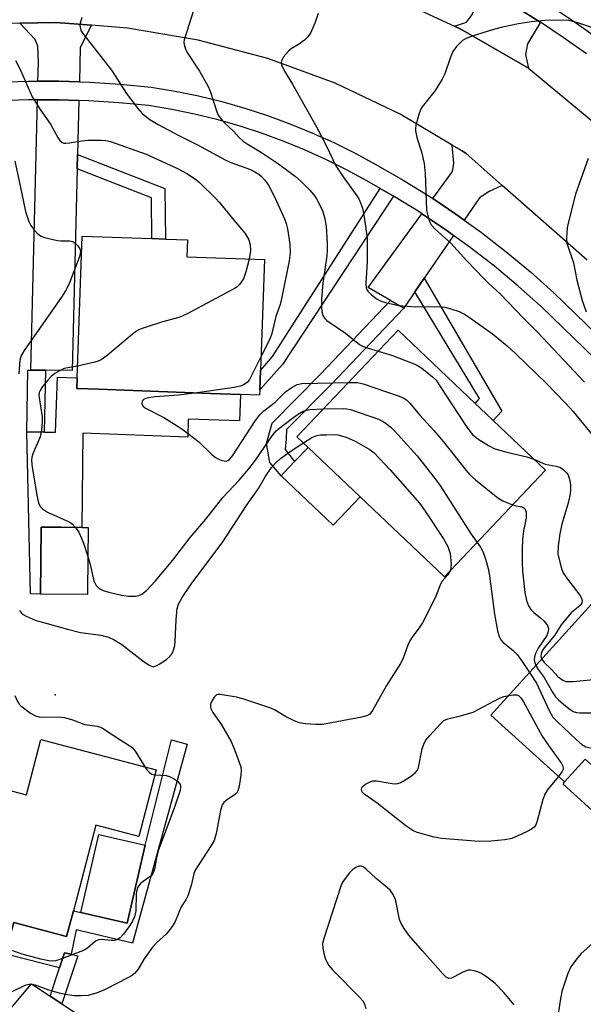
# Model space of a CAD drawing. Units: inches. Extents: x 1309759 to 1315759, y 489449 to 493450.
# Drawn here: x 1313114 to 1313249, y 490814 to 491050 of the extents above; entities that cross this region are included whole.
import ezdxf

# ---------------------------------------------------------------- set-up
doc = ezdxf.new("R2010")
doc.units = ezdxf.units.IN
doc.header["$MEASUREMENT"] = 0
for name, color, linetype in [('BLDG-Footprint', 5, 'Continuous'), ('CULTRL-Pad', 6, 'Continuous'), ('ELEV-Spot Elevation', 7, 'Continuous'), ('TRANS-Driveway', 251, 'Continuous'), ('TRANS-Non Street Sidewalk', 7, 'Continuous'), ('TRANS-Road', 130, 'Continuous'), ('TRANS-Street Sidewalk', 7, 'Continuous'), ('Undefined', 1, 'Continuous')]:
    doc.layers.add(name, color=color, linetype=linetype)

msp = doc.modelspace()

# ---------------------------------------------------------------- linework, layer by layer
at = {"layer": 'BLDG-Footprint'}
for points, elevation in [([(1313171.77, 490961.36), (1313171.72, 490960.13), (1313167.14, 490960.3), (1313159.96, 490960.56), (1313133.28, 490961.53), (1313127.96, 490961.73), (1313128.05, 490964.3), (1313129.29, 490998.22), (1313145.97, 490997.62), (1313149.18, 490997.5), (1313154.47, 490997.31), (1313154.32, 490993.25), (1313172.9, 490992.58), (1313171.94, 490966.04)], 287.24), ([(1313240.18, 490942.18), (1313215.97, 490916.66), (1313195.82, 490935.77), (1313183.34, 490947.61), (1313180.68, 490950.14), (1313204.89, 490975.66), (1313223.36, 490958.13), (1313226, 490955.63), (1313227.68, 490954.04)], 287.83), ([(1313130.53, 490913.31), (1313130.52, 490912.4), (1313119.33, 490912.51), (1313119.49, 490928.54), (1313124.14, 490928.49), (1313129.17, 490928.44), (1313130.69, 490928.43)], 288.26), ([(1313292.44, 490880.51), (1313269.39, 490855.11), (1313256.65, 490866.67), (1313249.7, 490872.98), (1313244.76, 490867.53), (1313227.12, 490883.54), (1313255.11, 490914.39), (1313275.61, 490895.79), (1313277.91, 490893.7)], 286.97), ([(1313147, 490870.46), (1313142.82, 490854.46), (1313132.51, 490857.16), (1313127.17, 490836.72), (1313125.55, 490830.56), (1313112.88, 490833.87), (1313112.05, 490830.79), (1313101.89, 490833.53), (1313100.92, 490828.84), (1313099.95, 490824.15), (1313099.83, 490823.72), (1313075.41, 490830.1), (1313086.9, 490874.06), (1313111.27, 490867.69), (1313110.78, 490865.8), (1313115.93, 490864.45), (1313119.39, 490877.68)], 291.94), ([(1313144.35, 490852.43), (1313140.05, 490833.73), (1313128.98, 490836.28), (1313133.28, 490854.98)], 302.74)]:
    msp.add_lwpolyline(points, close=True, dxfattribs=dict(at, elevation=elevation))
at = {"layer": 'CULTRL-Pad'}
for points in [[(1313167.14, 490960.3), (1313166.91, 490953.95), (1313154.68, 490954.39), (1313154.53, 490950.08), (1313129.4, 490951), (1313129.17, 490928.44), (1313124.14, 490928.49), (1313119.49, 490928.54), (1313119.33, 490912.51), (1313116.87, 490912.6), (1313116.03, 490951.34), (1313120.18, 490951.28), (1313122.88, 490951.24), (1313123.36, 490964.47), (1313128.05, 490964.3), (1313127.96, 490961.73), (1313133.28, 490961.53), (1313159.96, 490960.56)], [(1313195.82, 490935.77), (1313189.37, 490928.97), (1313176.88, 490940.81), (1313177.64, 490941.61), (1313180.11, 490944.21), (1313183.34, 490947.61)], [(1313256.65, 490866.67), (1313251.3, 490860.77), (1313244.43, 490867.01), (1313244.76, 490867.53), (1313249.7, 490872.98)]]:
    msp.add_lwpolyline(points, close=True, dxfattribs=at)
at = {"layer": 'ELEV-Spot Elevation'}
msp.add_point((1313122.78, 490888.35, 291.72), dxfattribs=at)
at = {"layer": 'TRANS-Driveway'}
for points in [[(1313238.99, 491049.38), (1313235.88, 491044.25), (1313235.38, 491041.7), (1313236.09, 491038.38), (1313219.93, 491047.7), (1313218.36, 491048.44), (1313221.24, 491049.42), (1313222.49, 491051.02), (1313225.79, 491057.21), (1313227.31, 491056.39), (1313233.13, 491053.02), (1313238.84, 491049.48)], [(1313131.53, 491048.67), (1313128.81, 491043.34), (1313128.6, 491035.09), (1313123.71, 491035.25), (1313118.7, 491035.27), (1313118.81, 491039.67), (1313118.66, 491043.7), (1313117.99, 491045.28), (1313114.35, 491049.2), (1313122.95, 491049.33)], [(1313128.49, 491030.64), (1313128.16, 491017.71), (1313128.08, 491014.3), (1313126.87, 490966.02), (1313120.48, 490966.08), (1313116.96, 490966.12), (1313118.59, 491030.81), (1313123.63, 491030.79)], [(1313229.84, 491010.34), (1313226.72, 491008.91), (1313224.36, 491007.37), (1313220.71, 491002.04), (1313218.74, 491003.46), (1313213.19, 491007.18), (1313217.92, 491013.69), (1313218.2, 491015.64), (1313217.85, 491020), (1313220.2, 491018.61), (1313221.17, 491017.96)], [(1313218.19, 490998.37), (1313211.17, 490988.15), (1313208.91, 490984.86), (1313206.26, 490980.98), (1313203.09, 490982.8), (1313197.71, 490985.89), (1313210.57, 491003.57), (1313216.2, 490999.8)], [(1313121.62, 490816.26), (1313124.42, 490814.4), (1313134.94, 490807.45), (1313113.97, 490782.67), (1313112.62, 490783.84), (1313109.77, 490786.02), (1313106.79, 490788.03), (1313103.69, 490789.85), (1313100.49, 490791.47), (1313097.2, 490792.9), (1313095.51, 490793.51), (1313117.16, 490819.2)]]:
    msp.add_lwpolyline(points, close=True, dxfattribs=at)
at = {"layer": 'TRANS-Non Street Sidewalk'}
for points in [[(1313128.08, 491014.3), (1313128.16, 491017.71), (1313149.05, 491009.61), (1313149.18, 490997.5), (1313145.97, 490997.62), (1313145.86, 491007.4)], [(1313203.81, 491007.78), (1313177.2, 490967.47), (1313171.77, 490961.36), (1313171.94, 490966.04), (1313174.79, 490969.37), (1313200.61, 491009.61)], [(1313208.91, 490984.86), (1313211.17, 490988.15), (1313229.75, 490956.3), (1313227.68, 490954.04), (1313226, 490955.63), (1313223.36, 490958.13), (1313224.39, 490959.3)], [(1313206.26, 490980.98), (1313188.85, 490962.64), (1313178.19, 490951.91), (1313178.07, 490949.68), (1313177.87, 490947.08), (1313180.11, 490944.21), (1313177.64, 490941.61), (1313176.88, 490940.81), (1313174.18, 490944.02), (1313173.37, 490948.52), (1313174.71, 490953.45), (1313186.31, 490965.11), (1313203.09, 490982.8)], [(1313116.96, 490966.12), (1313120.48, 490966.08), (1313120.18, 490951.28), (1313116.03, 490951.34), (1313116.27, 490966.12)], [(1313126.67, 490826.27), (1313125.07, 490826.62), (1313123.88, 490823.03), (1313100.92, 490828.84), (1313101.89, 490833.53), (1313112.05, 490830.79), (1313112.88, 490833.87), (1313125.55, 490830.56), (1313127.17, 490836.72), (1313128.98, 490836.28), (1313140.05, 490833.73), (1313144.35, 490852.43), (1313150.69, 490877.63), (1313154.41, 490876.56), (1313141.34, 490828.92), (1313127.85, 490832.12)], [(1313126.67, 490826.27), (1313128.27, 490825.91), (1313124.42, 490814.4), (1313121.62, 490816.26), (1313123.88, 490823.03), (1313125.07, 490826.62)]]:
    msp.add_lwpolyline(points, close=True, dxfattribs=at)
at = {"layer": 'TRANS-Road'}
for points in [[(1313203.03, 491055.62), (1313218.36, 491048.44), (1313219.93, 491047.7), (1313236.09, 491038.38), (1313267.54, 491012.29)], [(1313250.16, 490992.46), (1313229.84, 491010.34), (1313221.17, 491017.96), (1313220.2, 491018.61), (1313217.85, 491020), (1313205.4, 491027.38), (1313189.86, 491034.77), (1313173.7, 491040.7), (1313157.07, 491045.13), (1313140.11, 491048.01), (1313131.53, 491048.67), (1313122.95, 491049.33), (1313114.35, 491049.2), (1313105.75, 491049.07)]]:
    msp.add_lwpolyline(points, dxfattribs=at)
at = {"layer": 'TRANS-Street Sidewalk'}
msp.add_lwpolyline([(1313249.96, 491041.83), (1313244.44, 491045.76), (1313238.99, 491049.38), (1313238.84, 491049.48), (1313233.13, 491053.02), (1313227.31, 491056.39), (1313225.79, 491057.21), (1313221.39, 491059.57), (1313219.59, 491060.47), (1313221.8, 491064.5), (1313222.25, 491064.27), (1313222.88, 491063.96), (1313223.5, 491063.65), (1313227.94, 491061.26), (1313229.55, 491060.4), (1313235.49, 491056.97), (1313241.32, 491053.35), (1313241.35, 491053.33), (1313241.38, 491053.31), (1313247.04, 491049.55), (1313252.64, 491045.57)], dxfattribs=at)
for points in [[(1313109.01, 491035.07, 0), (1313116.36, 491035.27, 0), (1313118.7, 491035.27, 0), (1313123.71, 491035.25, 0), (1313128.6, 491035.09, 0), (1313131.06, 491035.01, 0), (1313138.4, 491034.55, 0), (1313145.82, 491033.85, 0), (1313151.53, 491032.9, 0), (1313157.13, 491031.74, 0), (1313162.68, 491030.39, 0), (1313168.18, 491028.83, 0), (1313173.62, 491027.06, 0), (1313178.98, 491025.1, 0), (1313184.27, 491022.94, 0), (1313189.48, 491020.59, 0), (1313194.6, 491018.05, 0), (1313199.59, 491015.33, 0), (1313206.09, 491011.61, 0), (1313212.49, 491007.65, 0), (1313213.19, 491007.18, 0), (1313218.74, 491003.46, 0), (1313220.71, 491002.04, 0), (1313224.84, 490999.06, 0), (1313230.79, 490994.44, 0), (1313236.56, 490989.62, 0), (1313242.17, 490984.6, 0), (1313278.45, 490949.47, 0)], [(1313275.36, 490946.25, 0), (1313239.13, 490981.33, 0), (1313233.65, 490986.25, 0), (1313227.99, 490990.97, 0), (1313222.17, 490995.49, 0), (1313218.19, 490998.37, 0), (1313216.2, 490999.8, 0), (1313210.57, 491003.57, 0), (1313210.08, 491003.9, 0), (1313203.81, 491007.78, 0), (1313200.61, 491009.61, 0), (1313197.42, 491011.44, 0), (1313192.54, 491014.09, 0), (1313187.57, 491016.56, 0), (1313182.51, 491018.85, 0), (1313177.37, 491020.94, 0), (1313172.16, 491022.85, 0), (1313166.88, 491024.56, 0), (1313161.54, 491026.08, 0), (1313156.15, 491027.39, 0), (1313150.72, 491028.51, 0), (1313145.24, 491029.43, 0), (1313138.05, 491030.1, 0), (1313130.85, 491030.56, 0), (1313128.49, 491030.64, 0), (1313123.63, 491030.79, 0), (1313118.59, 491030.81, 0), (1313116.42, 491030.81, 0), (1313109.2, 491030.61, 0)]]:
    msp.add_polyline3d(points, dxfattribs=at)
at = {"layer": 'Undefined'}
for points, elevation in [([(1313156.52, 491054.2), (1313153.7, 491045.19), (1313153.63, 491044.64), (1313153.65, 491044.04), (1313154, 491042.94), (1313154.56, 491041.9), (1313157.34, 491037.72), (1313159.35, 491034.2), (1313159.92, 491032.89), (1313161.47, 491027.92), (1313161.85, 491027.16), (1313162.67, 491026.07), (1313163.4, 491025.26), (1313165.39, 491023.39), (1313166.97, 491021.72), (1313167.82, 491020.95), (1313168.76, 491020.29), (1313171.95, 491018.36), (1313176.3, 491015.5), (1313180.36, 491012.5), (1313181.69, 491011.29), (1313183.8, 491009.17), (1313184.71, 491008.07), (1313185.36, 491007.14), (1313186.77, 491004.31), (1313187.31, 491002.64), (1313187.64, 491000.6), (1313187.92, 490996.42), (1313187.94, 490994.94), (1313187.82, 490993.49), (1313186.91, 490986.97), (1313186.57, 490983.21), (1313186.53, 490981.2), (1313186.67, 490980.05), (1313186.88, 490979.23), (1313187.26, 490978.53), (1313187.84, 490977.99), (1313192.32, 490974.97), (1313195.67, 490972.23), (1313196.41, 490971.83), (1313197.46, 490971.42), (1313200.12, 490970.64)], 284), ([(1313129.23, 491050.52), (1313128.79, 491049.15), (1313128.74, 491048.63), (1313128.84, 491047.88), (1313128.99, 491047.41), (1313129.42, 491046.66), (1313136.29, 491037.96), (1313140.06, 491032.11), (1313142.63, 491028.76), (1313143.72, 491027.5), (1313145.5, 491026.14), (1313147.45, 491024.93), (1313152.44, 491022.25), (1313156.89, 491020.07), (1313163.51, 491016.43), (1313164.84, 491015.81), (1313169.53, 491014.11), (1313170.6, 491013.61), (1313171.54, 491013.02), (1313172.17, 491012.49), (1313172.92, 491011.67), (1313173.92, 491010.29), (1313175.75, 491006.56), (1313177.68, 491002.33), (1313178.08, 491001.25), (1313178.42, 490999.95), (1313178.96, 490996.24), (1313179.05, 490994.21), (1313178.84, 490992.27), (1313177.02, 490983.17), (1313176.65, 490981.84), (1313175.62, 490978.95), (1313174.58, 490974.6), (1313173.97, 490973.05), (1313172.05, 490969.26)], 286), ([(1313185.77, 491051.48), (1313184.99, 491049.17), (1313183.93, 491046.8), (1313183.3, 491045.87), (1313182.46, 491045.1), (1313181.07, 491044.05), (1313179.32, 491043.01), (1313178.62, 491042.5), (1313177.47, 491041.15), (1313176.96, 491040.18), (1313176.91, 491039.69), (1313177.01, 491039.2), (1313177.68, 491037.71), (1313179.61, 491034.56), (1313181.5, 491031.11), (1313185.4, 491024.38), (1313187.76, 491019.7), (1313189.99, 491015.05), (1313191.77, 491012.36), (1313195.04, 491007.87), (1313195.49, 491007.13), (1313195.92, 491006.16), (1313196.34, 491004.89), (1313196.7, 491003.19), (1313197.12, 491000.6), (1313197.45, 490997.66), (1313197.52, 490995.9), (1313197.45, 490992.1), (1313197.13, 490986.84), (1313197.25, 490985.79), (1313197.43, 490985.35), (1313197.72, 490984.94), (1313198.53, 490984.16), (1313199.91, 490983.13), (1313200.81, 490982.64), (1313201.86, 490982.29), (1313205.04, 490981.62), (1313207.06, 490981.4), (1313209.09, 490981.29), (1313214.1, 490981.32), (1313216.1, 490981.18), (1313217.54, 490980.82), (1313219.51, 490980.13), (1313220.76, 490979.49), (1313222.19, 490978.58), (1313227.47, 490974.77), (1313230.97, 490971.92), (1313233.09, 490969.98), (1313240.32, 490963.01), (1313245.01, 490958.16), (1313246.77, 490956.23), (1313253.19, 490948.38)], 282), ([(1313254.32, 491047.1), (1313247.94, 491049.29), (1313245.78, 491049.83), (1313244.35, 491049.93), (1313240, 491049.8), (1313236.79, 491049.5), (1313233.68, 491048.99), (1313229.91, 491048.18), (1313227.69, 491047.62), (1313222.36, 491045.97), (1313221.04, 491045.43), (1313220.32, 491044.99), (1313218.88, 491043.55), (1313218, 491042.38), (1313217.41, 491041.03), (1313216.04, 491037.07), (1313215.43, 491035.73), (1313213.76, 491033.02), (1313210.65, 491029.14), (1313210.22, 491028.39), (1313209.82, 491027.31), (1313209.15, 491024.79), (1313209.05, 491023.95), (1313209.07, 491023.4), (1313209.41, 491021.78), (1313210.48, 491018.34), (1313211.14, 491015.58), (1313211.4, 491013.18), (1313211.69, 491004.44), (1313212.15, 491002.48), (1313212.44, 491001.67), (1313212.82, 491000.92), (1313213.77, 490999.87), (1313217.55, 490996.51), (1313221.34, 490992.31), (1313225.42, 490988.03), (1313226.67, 490986.76), (1313229.33, 490984.35), (1313234.89, 490978.54), (1313238.27, 490975.2), (1313249.53, 490963.27)], 280), ([(1313113.33, 491040.22), (1313114.49, 491037.91), (1313117.31, 491031.57), (1313119.22, 491028.54), (1313121.69, 491024.98), (1313123.42, 491021.84), (1313123.89, 491021.12), (1313124.45, 491020.63), (1313124.85, 491020.48), (1313125.39, 491020.42), (1313126.25, 491020.5), (1313129.19, 491021.02), (1313130.65, 491021.15), (1313133.83, 491021.15), (1313134.94, 491021.05), (1313136.03, 491020.83), (1313144.58, 491017.79), (1313152.13, 491014.36), (1313154.49, 491013.11), (1313156.46, 491011.78), (1313157.38, 491011.06), (1313161.31, 491007.16), (1313162.1, 491006.3), (1313165.62, 491001.92), (1313168.29, 490998.8), (1313169.19, 490997.3), (1313169.51, 490996.07), (1313169.55, 490994.73), (1313169.25, 490992.71)], 288), ([(1313113.12, 491016.1), (1313114.43, 491010.22), (1313115.69, 491004.08), (1313116.48, 491001.73), (1313117, 491000.75), (1313117.66, 490999.83), (1313118.41, 490998.99), (1313119.03, 490998.44), (1313119.49, 490998.16), (1313120.27, 490997.87), (1313123.33, 490997.18), (1313124.19, 490997.09), (1313126.24, 490997.07), (1313127.04, 490996.89), (1313127.69, 490996.45), (1313128.25, 490995.84), (1313128.69, 490995.17), (1313128.86, 490994.68), (1313128.8, 490993.9), (1313128.55, 490993.08), (1313126.21, 490987.03), (1313125.5, 490985.46), (1313124.45, 490983.83), (1313115.42, 490970.82), (1313114.68, 490969.59), (1313114.33, 490968.52), (1313114.14, 490965.19)], 290), ([(1313250.4, 491016.81), (1313247.35, 491008.21), (1313245.7, 491001.64), (1313245.38, 491000.21), (1313245.24, 490999.06), (1313245.19, 490997.64), (1313245.31, 490996.53), (1313246.91, 490991.83), (1313247.64, 490987.62), (1313248.92, 490982.79), (1313249.89, 490980.11)], 278), ([(1313169.25, 490992.71), (1313168.46, 490989.63), (1313167.89, 490987.98), (1313166.95, 490986.65), (1313166.38, 490986.08), (1313165.9, 490985.74), (1313154.55, 490979.69), (1313153.21, 490979.04), (1313152.41, 490978.75), (1313148.28, 490977.61), (1313144.09, 490976.28), (1313143.02, 490975.86), (1313142.27, 490975.42), (1313141.34, 490974.72), (1313135.24, 490969.65), (1313133.84, 490968.62), (1313133.08, 490968.26), (1313132.28, 490968), (1313128.15, 490967.03)], 288), ([(1313200.12, 490970.64), (1313203.54, 490969.61), (1313209.33, 490967.36), (1313210.58, 490966.59), (1313213.13, 490964.51), (1313213.98, 490963.68), (1313214.43, 490963.1), (1313217.16, 490958.74), (1313221.48, 490952.21), (1313222.69, 490950.72), (1313223.97, 490949.67), (1313226.49, 490948.1), (1313228.08, 490947.3), (1313230.95, 490946.49), (1313235.73, 490945.38), (1313237.42, 490944.8)], 284), ([(1313172.05, 490969.26), (1313169.31, 490963.91), (1313168.73, 490963.17), (1313167.92, 490962.56), (1313167.15, 490962.27), (1313165.69, 490961.98), (1313156.8, 490960.68)], 286), ([(1313128.15, 490967.03), (1313125.84, 490966.67), (1313125, 490966.47), (1313123.97, 490966.03), (1313122.74, 490965.34), (1313121.83, 490964.61), (1313121.02, 490963.75), (1313119.78, 490962.19), (1313119.2, 490961.25), (1313119.02, 490960.78), (1313118.94, 490960.04), (1313119.67, 490954.95), (1313119.69, 490953.78), (1313119.52, 490951.78), (1313119.19, 490950.11), (1313117.48, 490946.1), (1313117.23, 490945.28), (1313117.14, 490944.5), (1313117.28, 490942.85), (1313118.53, 490935.76), (1313118.86, 490934.31), (1313119.25, 490933.46), (1313119.78, 490932.89), (1313121.01, 490932.12), (1313126.31, 490929.73), (1313126.97, 490929.24), (1313127.67, 490928.46)], 288), ([(1313156.8, 490960.68), (1313152.3, 490960.11), (1313146.74, 490959.7), (1313145.26, 490959.52), (1313144.47, 490959.31), (1313143.88, 490959), (1313143.63, 490958.71), (1313143.56, 490958.15), (1313143.8, 490957.56), (1313144.46, 490956.98), (1313148.78, 490954.77), (1313152.02, 490952.81), (1313153.47, 490951.81), (1313157.23, 490948.93), (1313160.34, 490945.94), (1313161.22, 490945.22), (1313161.96, 490944.81), (1313162.73, 490944.5), (1313163.24, 490944.38), (1313163.74, 490944.36), (1313164.15, 490944.49), (1313164.52, 490944.74), (1313165.27, 490945.59), (1313170.74, 490954.04), (1313171.78, 490955.38), (1313172.79, 490956.35), (1313175.43, 490958.44), (1313177.95, 490960.89), (1313179.28, 490961.88), (1313180.72, 490962.68), (1313181.82, 490962.92), (1313193.05, 490963.19)], 286), ([(1313193.05, 490963.19), (1313195.13, 490963.16), (1313196.55, 490962.84), (1313205.18, 490959.88), (1313206.26, 490959.42), (1313206.91, 490959.01), (1313207.66, 490958.31), (1313210.13, 490955.32), (1313213.45, 490951.7), (1313215.77, 490948.98), (1313221.16, 490942.1), (1313222.1, 490941.02), (1313223.43, 490939.83), (1313228.76, 490935.52), (1313229.99, 490934.8), (1313232.3, 490933.86)], 286), ([(1313130.62, 490921.52), (1313131.07, 490919.88), (1313132.03, 490915.69), (1313132.63, 490914.56), (1313133.35, 490913.86), (1313134.32, 490913.37), (1313135.65, 490912.93), (1313138.67, 490912.28), (1313140.33, 490912.02), (1313142, 490911.97), (1313142.82, 490912.15), (1313143.58, 490912.51), (1313144.7, 490913.39), (1313146.81, 490915.65), (1313150.97, 490920.63), (1313155.1, 490926.06), (1313158.89, 490930.46), (1313162.97, 490935.62), (1313166.87, 490939.8), (1313169.16, 490942.45), (1313170.78, 490944.54), (1313174.74, 490950.35), (1313175.73, 490951.56), (1313176.97, 490952.65), (1313180.26, 490955.13), (1313181.22, 490955.76), (1313182.18, 490956.26), (1313182.93, 490956.56), (1313183.75, 490956.73), (1313187.04, 490956.85)], 288), ([(1313187.04, 490956.85), (1313191.77, 490956.93), (1313192.65, 490956.89), (1313193.51, 490956.73), (1313200.17, 490954.41), (1313201.46, 490953.7), (1313203.15, 490952.49), (1313204.02, 490951.62), (1313209.43, 490945.59), (1313214.02, 490939.8), (1313215.03, 490938.34), (1313222.37, 490926.88), (1313223.79, 490924.89)], 288), ([(1313182.21, 490948.68), (1313184.25, 490949.99), (1313185.41, 490950.46), (1313186.28, 490950.6), (1313187.78, 490950.66), (1313189.57, 490950.67), (1313190.46, 490950.59), (1313192.43, 490950.03), (1313194.61, 490949.15), (1313197.94, 490947.23), (1313199.11, 490946.4), (1313202.98, 490942.23), (1313209.98, 490934.23), (1313211.37, 490932.33), (1313215.78, 490925.73), (1313216.77, 490923.91), (1313217.34, 490922.24), (1313217.57, 490919.66), (1313217.53, 490918.81), (1313217.34, 490918.1)], 290), ([(1313114.26, 490908.59), (1313114.74, 490907.95), (1313115.16, 490907.61), (1313115.9, 490907.19), (1313118.02, 490906.28), (1313125.77, 490904.09), (1313128.9, 490903.32), (1313133.71, 490902.65), (1313135.6, 490902.18), (1313136.94, 490901.54), (1313138.73, 490900.47), (1313143.8, 490896.53), (1313145.27, 490895.52), (1313146.03, 490895.21), (1313146.44, 490895.19), (1313146.95, 490895.32), (1313147.7, 490895.7), (1313149.42, 490896.86), (1313150.3, 490897.61), (1313150.78, 490898.29), (1313151.12, 490899.07), (1313151.42, 490900.17), (1313151.54, 490901.05), (1313151.77, 490906.42), (1313152, 490909.03), (1313152.31, 490910.08), (1313153.2, 490911.7), (1313155.52, 490915.11), (1313162.77, 490924.75), (1313168.79, 490933.97), (1313171.49, 490937.8), (1313173.06, 490940.59), (1313174.62, 490942.81), (1313175.69, 490944.02), (1313176.74, 490944.93), (1313179.32, 490946.77), (1313182.21, 490948.68)], 290), ([(1313237.42, 490944.8), (1313240.06, 490943.61), (1313242.76, 490943.14), (1313243.73, 490942.8), (1313244.43, 490942.3), (1313245.06, 490941.7), (1313245.57, 490941.02), (1313245.79, 490940.51), (1313246, 490939.69), (1313246.13, 490938.6), (1313246.14, 490937.55), (1313246.04, 490936.47), (1313245.69, 490934.57), (1313244.12, 490929.24), (1313243.57, 490926.94), (1313243.21, 490924.09), (1313243.15, 490922.11), (1313243.65, 490919.8), (1313244.08, 490918.38), (1313244.41, 490917.57), (1313245.19, 490916.37), (1313248.41, 490912.24), (1313248.82, 490911.52), (1313248.97, 490910.94), (1313248.88, 490910.37), (1313248.63, 490909.97), (1313248.03, 490909.39), (1313246.42, 490908.08), (1313245.41, 490907.01), (1313243.94, 490905.17), (1313242.29, 490902.61), (1313239.85, 490899.62), (1313239.4, 490898.91), (1313239.13, 490898.22), (1313239.08, 490897.56), (1313239.28, 490896.94)], 284), ([(1313232.3, 490933.86), (1313233.14, 490933.63), (1313234.57, 490933.37), (1313235.02, 490933.18), (1313235.33, 490932.85), (1313235.54, 490932.11), (1313235.52, 490930.7), (1313234.92, 490927.63), (1313234.63, 490925.58), (1313234.56, 490923.28), (1313234.59, 490920.13), (1313234.69, 490918.11), (1313235.23, 490912.86), (1313235.61, 490910.93), (1313236.08, 490909.68), (1313236.63, 490908.82), (1313237.35, 490908.09), (1313239.06, 490906.78), (1313239.87, 490906.01), (1313240.69, 490904.95), (1313240.91, 490904.25), (1313240.84, 490903.5), (1313240.5, 490902.58), (1313238.38, 490899.55), (1313237.75, 490898.26), (1313237.53, 490897.45), (1313237.47, 490896.65), (1313237.58, 490896.14), (1313237.89, 490895.41)], 286), ([(1313127.67, 490928.46), (1313128.45, 490927.3), (1313129.06, 490926.04), (1313129.59, 490924.7), (1313130.62, 490921.52)], 288), ([(1313223.79, 490924.89), (1313224.62, 490923.73), (1313225.22, 490922.55), (1313225.9, 490920.64), (1313226.48, 490918.63), (1313226.78, 490916.87), (1313227.95, 490907.71), (1313228.71, 490903.72), (1313229.12, 490902.33), (1313229.5, 490901.55), (1313230.03, 490900.89), (1313232.35, 490899.07), (1313233.38, 490898.01), (1313234.45, 490896.58), (1313236.34, 490893.71)], 288), ([(1313217.34, 490918.1), (1313216.8, 490917.08), (1313215.45, 490915.56), (1313215.03, 490914.91), (1313213.78, 490911.64), (1313210.74, 490905.63), (1313210.12, 490904.67), (1313208.25, 490902.18), (1313207.72, 490901.31), (1313207.25, 490900.28), (1313206, 490896.94), (1313205.47, 490895.88), (1313202.13, 490890.61), (1313198.8, 490884.66), (1313198.11, 490883.77), (1313197.58, 490883.43), (1313196.22, 490883.02), (1313186.81, 490881.28), (1313185.22, 490881.25), (1313182.64, 490881.45), (1313181.3, 490881.72), (1313180.03, 490882.17), (1313177.95, 490883.24), (1313175.27, 490884.81), (1313174.23, 490885.29), (1313167.69, 490887.45), (1313166.25, 490887.79), (1313162.29, 490888.5), (1313161.82, 490888.48), (1313161.4, 490888.35), (1313160.85, 490887.84), (1313160.29, 490886.9), (1313160, 490886.14), (1313159.95, 490885.63), (1313160.06, 490885.14), (1313160.55, 490884.18), (1313162.59, 490881.2), (1313164.92, 490877.22), (1313165.84, 490875.04), (1313167.23, 490871.13), (1313167.35, 490870.28), (1313167.27, 490869.13), (1313166.86, 490866.52), (1313166.57, 490865.42), (1313166.32, 490864.95), (1313165.98, 490864.58), (1313163.7, 490863.09), (1313163.19, 490862.61), (1313162.8, 490862.02), (1313162.37, 490860.66), (1313161.31, 490855.2), (1313160.84, 490853.54), (1313160.17, 490852.3), (1313156.32, 490846.4), (1313156.01, 490845.55), (1313155.38, 490842.78), (1313154.56, 490840.25), (1313154.1, 490839.34), (1313152.96, 490837.66), (1313151.5, 490834.16), (1313150.79, 490832.94), (1313149.43, 490831.16), (1313147.06, 490829.03), (1313146.09, 490827.98), (1313144.08, 490825.22), (1313142.65, 490822.71), (1313141.78, 490821.67), (1313141.11, 490821.15), (1313140.36, 490820.71), (1313134.42, 490817.67), (1313132.64, 490816.95), (1313130.72, 490816.44), (1313129.01, 490816.31), (1313127.29, 490816.36), (1313125.25, 490816.63), (1313123.83, 490816.95), (1313121.31, 490817.68), (1313118.13, 490818.86), (1313117.35, 490819.05), (1313116.59, 490819.08), (1313115.52, 490818.84), (1313112.12, 490817.13)], 290), ([(1313237.89, 490895.41), (1313238.45, 490894.43), (1313239.83, 490892.51), (1313241.91, 490888.88), (1313242.58, 490887.91), (1313243.39, 490887.09), (1313244.94, 490885.77), (1313246.08, 490884.87), (1313246.79, 490884.42), (1313247.59, 490884.18), (1313248.46, 490884.11), (1313260.13, 490884.06), (1313260.98, 490883.91), (1313261.79, 490883.66), (1313262.77, 490883.09), (1313263.64, 490882.3), (1313266.15, 490879.73), (1313267.49, 490878.13), (1313275.1, 490867.76), (1313276.79, 490864.96), (1313277.31, 490863.84)], 286), ([(1313239.28, 490896.94), (1313239.86, 490896.13), (1313241.59, 490894.45), (1313243.19, 490892.7), (1313244.3, 490891.86), (1313245.07, 490891.59), (1313246.81, 490891.61), (1313263.77, 490893.26), (1313264.66, 490893.25), (1313265.47, 490893.12), (1313266.54, 490892.82), (1313267.55, 490892.4), (1313268.72, 490891.58), (1313272.45, 490888.37), (1313276.43, 490884.57), (1313281.02, 490878.94), (1313284.76, 490874.54), (1313285.8, 490873.18)], 284), ([(1313236.34, 490893.71), (1313237.98, 490891.21), (1313241.09, 490884.6), (1313241.94, 490883.08), (1313242.93, 490881.99), (1313247.51, 490877.71), (1313248.84, 490876.53), (1313249.82, 490875.95), (1313251.23, 490875.6), (1313255.61, 490874.92), (1313256.83, 490874.54), (1313257.73, 490873.92), (1313258.95, 490872.64), (1313259.95, 490871.2), (1313263.63, 490865.22), (1313264.31, 490863.94), (1313264.69, 490862.85), (1313265.03, 490861.44), (1313265.13, 490860.62), (1313265.14, 490858.97)], 288), ([(1313113.15, 490888.19), (1313113.76, 490886.83), (1313114.21, 490886.19), (1313114.61, 490885.78), (1313116.91, 490883.99), (1313118.13, 490883.35), (1313118.88, 490883.13), (1313119.72, 490883.03), (1313123.57, 490883.11), (1313125.02, 490883), (1313126.92, 490882.44), (1313129.88, 490881.28), (1313132.9, 490880.87), (1313133.66, 490880.65), (1313134.17, 490880.41), (1313138.52, 490877.5), (1313140.67, 490876.2), (1313141.29, 490875.72), (1313141.8, 490875.17), (1313142.3, 490874.45), (1313144.31, 490871.16)], 292), ([(1313243.28, 490868.87), (1313240.84, 490865.89), (1313240.07, 490864.73), (1313239.57, 490863.36), (1313238.13, 490857.91), (1313237.79, 490857.14), (1313237.46, 490856.72), (1313236.79, 490856.24), (1313235.78, 490855.7), (1313233.42, 490854.55), (1313232.08, 490854.01), (1313230.43, 490853.7), (1313227.09, 490853.33), (1313224.32, 490853.25), (1313215.25, 490854), (1313213.55, 490854.32), (1313209.44, 490855.47), (1313208.43, 490855.94), (1313206.77, 490857), (1313199.85, 490862.47), (1313196.98, 490864.42), (1313196.32, 490865.08), (1313196.11, 490865.75), (1313196.18, 490866.2), (1313196.29, 490866.39), (1313197.08, 490867.03), (1313198.34, 490867.64), (1313198.88, 490867.78), (1313199.73, 490867.79), (1313203.47, 490867.19), (1313204.32, 490867.12), (1313204.86, 490867.17), (1313205.38, 490867.35), (1313206.13, 490867.75), (1313207.84, 490868.86), (1313208.99, 490869.72), (1313209.53, 490870.33), (1313209.81, 490871.03), (1313210.67, 490875.47), (1313211.11, 490876.8), (1313211.57, 490877.52), (1313212.49, 490878.63), (1313215.01, 490881.47), (1313215.85, 490882.23), (1313216.83, 490882.68), (1313219.86, 490883.34), (1313222.87, 490884.23), (1313229.13, 490887.58), (1313230.22, 490887.98), (1313231.4, 490888.26)], 290), ([(1313231.4, 490888.26), (1313232.44, 490888.42), (1313233.22, 490888.38), (1313233.68, 490888.19), (1313234.25, 490887.66), (1313234.87, 490886.7), (1313239.41, 490878.47), (1313240.94, 490876.2), (1313243.97, 490871.99), (1313244.34, 490871.3), (1313244.43, 490870.83), (1313244.39, 490870.61), (1313244.07, 490869.92), (1313243.28, 490868.87)], 290), ([(1313146.68, 490869.22), (1313149.41, 490869.1), (1313150.19, 490868.86), (1313151.17, 490868.35), (1313152.07, 490867.71), (1313152.59, 490867.15), (1313152.77, 490866.73), (1313152.84, 490866.28), (1313152.74, 490865.46), (1313151.32, 490861.27), (1313147.58, 490851.3), (1313147.06, 490849.42), (1313146.66, 490846.97), (1313146.34, 490845.94), (1313146.1, 490845.47), (1313145.78, 490845.07), (1313143.33, 490843.31), (1313142.98, 490842.94), (1313142.6, 490842.32), (1313142.35, 490841.62), (1313142.23, 490840.84), (1313142.09, 490836.66), (1313141.76, 490835.27), (1313141.29, 490834.18), (1313140.69, 490833.16), (1313139.13, 490831.06), (1313138.37, 490830.22), (1313137.74, 490829.79), (1313136.99, 490829.62), (1313136.16, 490829.62), (1313133.93, 490829.82), (1313133.15, 490829.73), (1313132.47, 490829.39), (1313130.56, 490827.78), (1313129.6, 490827.21), (1313123.95, 490825.01), (1313122.87, 490824.71), (1313122.09, 490824.64), (1313121.29, 490824.71), (1313119.39, 490825.09), (1313114.89, 490826.27), (1313112.19, 490827.25)], 292), ([(1313144.31, 490871.16), (1313144.79, 490870.45), (1313145.35, 490869.83), (1313145.98, 490869.42), (1313146.68, 490869.22)], 292), ([(1313232.7, 490814.17), (1313230.18, 490817.14), (1313228.1, 490819.29), (1313226.31, 490820.7), (1313224.67, 490821.78), (1313223.89, 490822.11), (1313223.07, 490822.33), (1313222.24, 490822.45), (1313221.69, 490822.44), (1313220.4, 490822.03), (1313218.33, 490820.86), (1313217.66, 490820.57), (1313217.02, 490820.5), (1313216.38, 490820.83), (1313215.58, 490821.61), (1313210.75, 490827.09), (1313207.49, 490830.86), (1313206.31, 490832.45), (1313205.63, 490833.62), (1313205.2, 490834.64), (1313204.43, 490838.71), (1313204.18, 490839.56), (1313203.68, 490840.63), (1313203.01, 490841.59), (1313202.39, 490842.18), (1313199.66, 490844.39), (1313197.18, 490846.73), (1313196.55, 490847.22), (1313196.04, 490847.4), (1313195.53, 490847.37), (1313194.76, 490847.08), (1313194.05, 490846.59), (1313193.26, 490845.74), (1313192, 490844.11), (1313191.54, 490843.37), (1313191.18, 490842.55), (1313187.08, 490830.02), (1313186.82, 490828.88), (1313186.85, 490827.78), (1313187.2, 490826.14), (1313187.53, 490825.08), (1313187.88, 490824.32), (1313188.33, 490823.61), (1313189.3, 490822.51), (1313195.69, 490816.05), (1313196.43, 490815.16), (1313196.79, 490814.54), (1313197.18, 490813.29)], 288), ([(1313255.52, 490832.47), (1313248.72, 490826.44), (1313247.61, 490825.12), (1313246.26, 490823.24), (1313245.5, 490821.66), (1313244.07, 490817.41), (1313243.68, 490815.24), (1313243, 490810.29)], 288)]:
    msp.add_lwpolyline(points, dxfattribs=dict(at, elevation=elevation))

doc.saveas('drawing.dxf')
